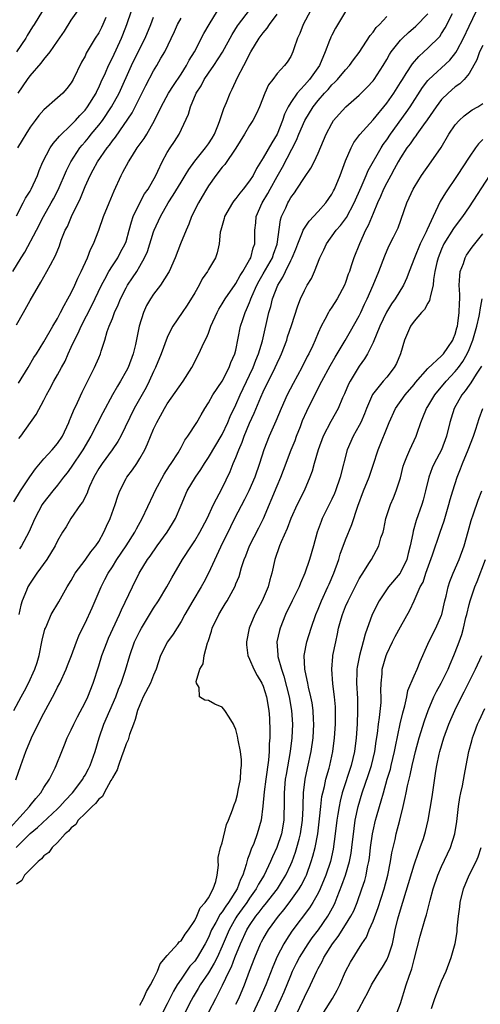
# Model space of a CAD drawing. Units: inches. Extents: x 2580000 to 2583000, y 1518000 to 1521000.
# Drawn here: x 2580129 to 2580197, y 1518316 to 1518460 of the extents above; entities that cross this region are included whole.
import ezdxf

# ---------------------------------------------------------------- set-up
doc = ezdxf.new("R2010")
doc.units = ezdxf.units.IN
doc.header["$MEASUREMENT"] = 0
doc.layers.add('LD25801518_2ft', color=82, linetype='Continuous')

msp = doc.modelspace()

# ---------------------------------------------------------------- linework, layer by layer
at = {"layer": 'LD25801518_2ft'}
for points, elevation in [([(2580128.09, 1518341.91), (2580130.89, 1518345), (2580131, 1518345.16), (2580131.82, 1518346.18), (2580132.55, 1518347), (2580133, 1518347.77), (2580133.81, 1518349), (2580134.63, 1518350.63), (2580134.8, 1518351), (2580135.6, 1518353), (2580136.02, 1518353.98), (2580136.4, 1518355), (2580137, 1518356.19), (2580137.35, 1518357), (2580137.91, 1518358.09), (2580139, 1518360.15), (2580139.39, 1518361), (2580140.17, 1518363), (2580141, 1518365.5), (2580141.47, 1518367), (2580142.22, 1518369), (2580142.45, 1518369.55), (2580144.05, 1518373), (2580144.32, 1518373.68), (2580145.93, 1518377), (2580146.92, 1518379), (2580148.11, 1518381), (2580148.49, 1518381.51), (2580149.51, 1518383), (2580150.97, 1518385), (2580151.74, 1518386.26), (2580152.18, 1518387), (2580153, 1518388.94), (2580153.91, 1518391), (2580155.12, 1518393), (2580155.89, 1518394.11), (2580156.42, 1518395), (2580157, 1518395.89), (2580159, 1518399.22), (2580159.81, 1518401), (2580160.15, 1518401.85), (2580161, 1518403.57), (2580161.64, 1518405), (2580163, 1518407.86), (2580163.52, 1518409), (2580163.92, 1518410.08), (2580164.32, 1518411), (2580164.88, 1518412.88), (2580165.81, 1518417), (2580166.1, 1518417.9), (2580166.35, 1518419), (2580167.11, 1518421), (2580167.86, 1518422.14), (2580168.23, 1518423), (2580169, 1518424.57), (2580169.23, 1518425), (2580169.76, 1518426.24), (2580170.03, 1518427), (2580170.73, 1518428.73), (2580170.82, 1518429), (2580171, 1518429.32), (2580171.67, 1518430.33), (2580173, 1518431.73), (2580174.12, 1518433), (2580175, 1518434.26), (2580175.26, 1518434.74), (2580175.4, 1518435), (2580176.23, 1518437), (2580177, 1518439.12), (2580177.8, 1518441), (2580178.21, 1518441.79), (2580179.06, 1518442.94), (2580181, 1518445.11), (2580183, 1518447.55), (2580184.02, 1518449), (2580185, 1518450.53), (2580185.29, 1518451), (2580185.85, 1518451.85), (2580186.74, 1518453.26), (2580187.66, 1518454.34), (2580188.42, 1518455), (2580189, 1518455.55), (2580190.73, 1518457.27), (2580191, 1518457.67), (2580191.51, 1518458.49), (2580192.59, 1518460.59)], 8148), ([(2580128.46, 1518423), (2580129.68, 1518425), (2580130.21, 1518425.79), (2580131.92, 1518429), (2580132.94, 1518431), (2580134.08, 1518433), (2580134.4, 1518433.6), (2580135.09, 1518434.91), (2580136.28, 1518437.72), (2580136.92, 1518439), (2580138.26, 1518441), (2580138.59, 1518441.41), (2580139, 1518441.87), (2580139.52, 1518442.48), (2580139.92, 1518443), (2580141, 1518444.3), (2580141.53, 1518445), (2580142.88, 1518447), (2580144, 1518449), (2580145.8, 1518453), (2580147, 1518455.48), (2580147.77, 1518457), (2580148.59, 1518459), (2580149, 1518460.09)], 8166), ([(2580128.61, 1518389.39), (2580129.57, 1518391), (2580130.94, 1518393.06), (2580131.77, 1518394.23), (2580133, 1518395.66), (2580134.21, 1518397), (2580135, 1518397.93), (2580135.7, 1518399), (2580136.65, 1518401), (2580136.75, 1518401.25), (2580137, 1518401.84), (2580137.32, 1518402.68), (2580137.91, 1518403.91), (2580138.59, 1518405.41), (2580139.25, 1518406.75), (2580139.81, 1518407.81), (2580140.39, 1518409), (2580141, 1518410.42), (2580141.27, 1518411), (2580141.37, 1518411.37), (2580141.9, 1518413), (2580142.25, 1518414.25), (2580142.52, 1518415), (2580143, 1518416.16), (2580143.32, 1518417), (2580143.86, 1518418.14), (2580144.2, 1518419), (2580145, 1518420.6), (2580145.22, 1518421), (2580145.94, 1518422.06), (2580146.54, 1518423), (2580147, 1518423.76), (2580147.7, 1518425), (2580148.1, 1518425.9), (2580149, 1518428.76), (2580149.09, 1518429), (2580149.99, 1518431), (2580151.14, 1518433), (2580151.88, 1518434.12), (2580153, 1518435.99), (2580153.62, 1518437), (2580154.12, 1518437.88), (2580155, 1518439.06), (2580156.59, 1518441), (2580157, 1518441.58), (2580157.55, 1518442.45), (2580157.88, 1518443), (2580158.49, 1518444.49), (2580158.68, 1518445), (2580159.26, 1518446.74), (2580159.64, 1518447.64), (2580160.15, 1518449), (2580160.45, 1518449.55), (2580161.26, 1518451.26), (2580162.16, 1518453), (2580162.46, 1518453.54), (2580163, 1518454.68), (2580163.18, 1518455), (2580164.42, 1518457), (2580165, 1518457.79), (2580165.56, 1518458.44), (2580165.91, 1518459), (2580167, 1518460.49)], 8158), ([(2580128.64, 1518359), (2580129.69, 1518361), (2580130.16, 1518361.84), (2580130.76, 1518363), (2580131.68, 1518365), (2580132.01, 1518365.99), (2580132.3, 1518367), (2580132.76, 1518369.24), (2580133.16, 1518370.84), (2580133.22, 1518371), (2580133.41, 1518371.41), (2580134.09, 1518373), (2580135.17, 1518374.83), (2580136.41, 1518377), (2580137, 1518377.96), (2580137.58, 1518379), (2580139, 1518380.91), (2580139.87, 1518382.13), (2580140.59, 1518383), (2580141, 1518383.65), (2580141.77, 1518385), (2580142.14, 1518385.86), (2580142.69, 1518387), (2580143.42, 1518389), (2580143.78, 1518390.22), (2580144.1, 1518391), (2580145, 1518392.8), (2580145.11, 1518393), (2580145.94, 1518394.06), (2580146.55, 1518395), (2580147, 1518395.72), (2580147.71, 1518397), (2580148.13, 1518397.87), (2580149, 1518400), (2580149.47, 1518401), (2580150.03, 1518401.97), (2580150.57, 1518403), (2580151, 1518403.71), (2580153.34, 1518407), (2580154.57, 1518409), (2580155.6, 1518411), (2580156.08, 1518412.08), (2580156.53, 1518413), (2580156.7, 1518413.3), (2580157, 1518414.02), (2580157.37, 1518415), (2580158.25, 1518417), (2580158.5, 1518417.5), (2580159, 1518418.28), (2580159.42, 1518419), (2580160.89, 1518421.11), (2580161, 1518421.25), (2580161.61, 1518422.39), (2580162.01, 1518423), (2580163, 1518424.67), (2580163.18, 1518425), (2580163.54, 1518426.46), (2580163.76, 1518427), (2580163.79, 1518427.79), (2580163.77, 1518429), (2580163.9, 1518430.1), (2580163.98, 1518431), (2580164.85, 1518433), (2580165.66, 1518434.34), (2580165.99, 1518435), (2580167, 1518436.83), (2580167.8, 1518438.2), (2580169.86, 1518442.14), (2580170.19, 1518443), (2580171.06, 1518445), (2580172.27, 1518447), (2580173, 1518447.93), (2580173.95, 1518449), (2580174.47, 1518449.53), (2580175, 1518450.18), (2580175.43, 1518450.57), (2580175.84, 1518451), (2580177, 1518452.38), (2580177.58, 1518453), (2580178.17, 1518453.83), (2580179, 1518454.91), (2580180.59, 1518457.41), (2580181, 1518457.88), (2580181.45, 1518458.55), (2580181.94, 1518459), (2580183, 1518460.14)], 8152), ([(2580128.9, 1518348.9), (2580129.62, 1518351), (2580130.36, 1518353), (2580131.2, 1518355), (2580132.18, 1518357), (2580133, 1518358.59), (2580134.55, 1518361.45), (2580135, 1518362.38), (2580135.32, 1518363), (2580136.23, 1518365), (2580136.44, 1518365.56), (2580137.03, 1518367.03), (2580137.75, 1518369), (2580138.11, 1518369.89), (2580138.63, 1518371), (2580139, 1518371.72), (2580140.03, 1518373.97), (2580140.5, 1518375), (2580141.34, 1518377), (2580141.91, 1518378.09), (2580142.36, 1518379), (2580143, 1518379.95), (2580143.65, 1518381), (2580145.01, 1518383), (2580146.27, 1518385), (2580146.51, 1518385.49), (2580147.36, 1518387), (2580149, 1518390.47), (2580149.23, 1518391), (2580150.55, 1518393.45), (2580151.34, 1518394.66), (2580151.58, 1518395), (2580152.57, 1518396.57), (2580153, 1518397.31), (2580153.58, 1518398.42), (2580154, 1518399), (2580155.3, 1518401), (2580155.92, 1518402.08), (2580156.46, 1518403), (2580157, 1518403.85), (2580157.63, 1518405), (2580159, 1518407.02), (2580160.03, 1518409), (2580160.28, 1518409.72), (2580160.86, 1518411), (2580161, 1518411.54), (2580161.7, 1518415), (2580162.01, 1518416.01), (2580162.35, 1518417), (2580162.57, 1518417.43), (2580163, 1518418.47), (2580163.15, 1518418.85), (2580163.19, 1518419), (2580163.33, 1518419.33), (2580164.07, 1518421), (2580164.39, 1518421.61), (2580165, 1518422.65), (2580166.32, 1518425), (2580166.48, 1518425.52), (2580167.02, 1518426.98), (2580167.5, 1518430.5), (2580167.68, 1518431), (2580168.27, 1518432.27), (2580168.58, 1518433), (2580168.74, 1518433.26), (2580169, 1518433.76), (2580169.53, 1518434.47), (2580169.91, 1518435), (2580171, 1518436.71), (2580171.95, 1518438.05), (2580172.42, 1518439), (2580173, 1518440.24), (2580174.17, 1518443), (2580175, 1518444.58), (2580175.26, 1518445), (2580176.05, 1518445.95), (2580177.02, 1518446.98), (2580179, 1518448.7), (2580180.16, 1518449.84), (2580181, 1518450.77), (2580181.18, 1518451), (2580182.48, 1518453), (2580183, 1518453.88), (2580183.39, 1518454.61), (2580183.66, 1518455), (2580185, 1518456.7), (2580185.28, 1518457), (2580186.18, 1518457.82), (2580187.26, 1518458.74), (2580189, 1518460.53)], 8150), ([(2580128.95, 1518339), (2580131, 1518341.04), (2580132.07, 1518341.93), (2580135, 1518344.66), (2580135.34, 1518345), (2580136.12, 1518345.89), (2580137.17, 1518347), (2580138.68, 1518349), (2580138.79, 1518349.21), (2580139, 1518349.56), (2580139.5, 1518350.5), (2580139.75, 1518351), (2580140.49, 1518353), (2580141.09, 1518355), (2580141.77, 1518357), (2580143.5, 1518361), (2580143.9, 1518362.1), (2580144.27, 1518363), (2580144.89, 1518364.89), (2580145.52, 1518367), (2580146.24, 1518369), (2580147, 1518370.56), (2580147.25, 1518371), (2580149, 1518373.91), (2580149.71, 1518375), (2580150.94, 1518377), (2580151.67, 1518378.33), (2580153.21, 1518381), (2580154.51, 1518383), (2580155, 1518383.72), (2580155.76, 1518385), (2580156.83, 1518387), (2580157.75, 1518389), (2580159, 1518391.41), (2580160.17, 1518393.83), (2580160.63, 1518395), (2580161, 1518395.87), (2580161.42, 1518397), (2580161.91, 1518398.09), (2580162.22, 1518399), (2580163, 1518400.88), (2580163.68, 1518402.32), (2580164.65, 1518404.65), (2580165, 1518405.44), (2580166.72, 1518409), (2580167, 1518409.65), (2580167.45, 1518410.55), (2580167.66, 1518411), (2580168.42, 1518413), (2580168.55, 1518413.45), (2580169.11, 1518415.11), (2580170.02, 1518417.98), (2580170.44, 1518419), (2580171, 1518420.24), (2580171.42, 1518421), (2580172.01, 1518421.99), (2580172.49, 1518423), (2580173.27, 1518425), (2580173.83, 1518426.17), (2580174.2, 1518427), (2580175.64, 1518429), (2580176.28, 1518429.72), (2580177.12, 1518430.88), (2580178.25, 1518433), (2580179.27, 1518435.27), (2580180.01, 1518437), (2580180.29, 1518437.71), (2580182.18, 1518441), (2580182.5, 1518441.5), (2580183, 1518442.18), (2580183.54, 1518443), (2580185.85, 1518446.15), (2580186.43, 1518447), (2580188.2, 1518449.8), (2580189, 1518450.85), (2580189.14, 1518451), (2580192.19, 1518453.81), (2580193.09, 1518454.91), (2580193.27, 1518455.27), (2580194.19, 1518457), (2580195, 1518458.77), (2580196.08, 1518461)], 8146), ([(2580132.81, 1518461), (2580131.59, 1518459), (2580131.35, 1518458.65), (2580130.58, 1518457.41), (2580130.36, 1518457), (2580129, 1518455)], 8174), ([(2580129, 1518431.1), (2580129.97, 1518433), (2580130.33, 1518433.67), (2580131, 1518434.71), (2580131.16, 1518435), (2580132.06, 1518437), (2580132.3, 1518437.7), (2580132.87, 1518439), (2580133.91, 1518441), (2580134.34, 1518441.66), (2580135, 1518442.37), (2580135.27, 1518442.73), (2580137, 1518444.37), (2580137.6, 1518445), (2580138.25, 1518445.75), (2580139, 1518446.51), (2580139.37, 1518447), (2580140.61, 1518449), (2580140.73, 1518449.27), (2580141, 1518449.81), (2580141.36, 1518450.64), (2580141.97, 1518451.97), (2580142.41, 1518453), (2580143, 1518454.15), (2580144.34, 1518457), (2580144.53, 1518457.47), (2580145.1, 1518459), (2580145.76, 1518461)], 8168), ([(2580129, 1518415.2), (2580130.03, 1518417), (2580131, 1518418.77), (2580132.57, 1518421.43), (2580133, 1518422.22), (2580133.45, 1518423), (2580133.95, 1518423.95), (2580134.7, 1518425.3), (2580135.26, 1518426.74), (2580135.54, 1518427.54), (2580136.13, 1518429), (2580136.43, 1518429.57), (2580137.02, 1518431.02), (2580138.33, 1518433.67), (2580139, 1518435.36), (2580139.74, 1518437), (2580140.19, 1518437.81), (2580140.81, 1518439), (2580142.22, 1518441), (2580142.58, 1518441.42), (2580143, 1518442.03), (2580143.44, 1518442.56), (2580145.87, 1518446.13), (2580147.88, 1518450.12), (2580149, 1518452.26), (2580149.46, 1518453), (2580150.07, 1518454.07), (2580150.63, 1518455), (2580152.04, 1518457.96), (2580152.51, 1518459), (2580153, 1518459.93)], 8164), ([(2580142.04, 1518460.04), (2580141.61, 1518459), (2580141.42, 1518458.58), (2580141, 1518457.78), (2580140.5, 1518457), (2580139.19, 1518454.81), (2580139, 1518454.39), (2580138.5, 1518453.5), (2580137.28, 1518451), (2580137, 1518450.5), (2580136.33, 1518449.67), (2580135.76, 1518449), (2580135, 1518448.29), (2580133, 1518446.54), (2580132.26, 1518445.74), (2580131.75, 1518445), (2580131, 1518444.01), (2580130.36, 1518443), (2580129.85, 1518442.15), (2580129.14, 1518441)], 8170), ([(2580129.24, 1518449), (2580130.61, 1518451), (2580131, 1518451.52), (2580132.62, 1518453.38), (2580133, 1518453.89), (2580133.91, 1518455), (2580135, 1518456.56), (2580135.99, 1518458.01), (2580137, 1518459.63), (2580137.96, 1518461)], 8172), ([(2580129.31, 1518406.69), (2580130.72, 1518409), (2580131.55, 1518410.45), (2580131.91, 1518411), (2580133, 1518412.75), (2580134.3, 1518415), (2580135, 1518416.15), (2580135.45, 1518417), (2580135.96, 1518418.04), (2580136.52, 1518419), (2580137, 1518419.88), (2580137.52, 1518421), (2580137.97, 1518422.03), (2580138.46, 1518423), (2580139.37, 1518425), (2580139.81, 1518426.19), (2580140.23, 1518427), (2580141, 1518429), (2580141.71, 1518431), (2580142.5, 1518433), (2580143.23, 1518434.77), (2580144.26, 1518437), (2580144.53, 1518437.47), (2580145.33, 1518439), (2580145.91, 1518439.91), (2580146.63, 1518441), (2580147.61, 1518442.39), (2580148, 1518443), (2580149.14, 1518445), (2580150.09, 1518447), (2580151.19, 1518449), (2580151.89, 1518450.11), (2580153, 1518451.76), (2580153.8, 1518453), (2580154.2, 1518453.8), (2580154.99, 1518455), (2580156.33, 1518457.67), (2580157.1, 1518459), (2580158.31, 1518461)], 8162), ([(2580177, 1518460.89), (2580175.55, 1518458.45), (2580175, 1518457.46), (2580174.84, 1518457.16), (2580174.78, 1518457), (2580174.68, 1518456.68), (2580174.03, 1518455), (2580173.18, 1518453), (2580171.76, 1518451), (2580171, 1518450.14), (2580169.92, 1518449), (2580169, 1518447.61), (2580168.64, 1518447), (2580168.09, 1518445.91), (2580167.8, 1518445), (2580167, 1518443), (2580166.23, 1518441.77), (2580165, 1518439.56), (2580164, 1518438), (2580163.5, 1518437), (2580163, 1518436.19), (2580162.07, 1518435), (2580161.57, 1518434.43), (2580161, 1518433.61), (2580160.72, 1518433.28), (2580160.52, 1518433), (2580159.36, 1518431), (2580159.29, 1518430.71), (2580158.79, 1518429), (2580158.73, 1518428.73), (2580158.56, 1518427), (2580158.28, 1518425.72), (2580158.02, 1518425), (2580157, 1518423.29), (2580156.85, 1518423), (2580156.09, 1518421.91), (2580155.63, 1518421), (2580155, 1518419.89), (2580153.91, 1518418.09), (2580153.15, 1518417), (2580151.81, 1518415), (2580151.5, 1518414.5), (2580151, 1518413.38), (2580150.13, 1518411), (2580149.3, 1518409), (2580149, 1518408.39), (2580148.38, 1518407), (2580147.91, 1518406.09), (2580146.18, 1518403), (2580144.22, 1518399), (2580143.79, 1518398.21), (2580142.96, 1518397), (2580141.48, 1518395), (2580141, 1518394.26), (2580140.27, 1518393), (2580139.67, 1518391.67), (2580139.4, 1518391), (2580139.3, 1518390.7), (2580138.63, 1518389.37), (2580138.34, 1518389), (2580136.95, 1518387), (2580136.23, 1518385.77), (2580135.73, 1518385), (2580135, 1518383.74), (2580134.64, 1518383), (2580133.42, 1518381), (2580131.98, 1518379), (2580131, 1518377.56), (2580130.66, 1518377), (2580130.47, 1518376.47), (2580129.86, 1518375), (2580129.65, 1518374.35), (2580129.33, 1518373)], 8154), ([(2580129.37, 1518398.63), (2580129.66, 1518399), (2580131.88, 1518402.12), (2580133, 1518404.22), (2580133.37, 1518405), (2580133.81, 1518405.81), (2580134.47, 1518407), (2580135, 1518407.91), (2580135.58, 1518409), (2580136.09, 1518409.91), (2580136.55, 1518411), (2580137, 1518411.94), (2580137.48, 1518413), (2580138.01, 1518413.99), (2580138.44, 1518415), (2580139.98, 1518418.02), (2580141.4, 1518421), (2580141.89, 1518421.89), (2580142.47, 1518423), (2580143, 1518423.84), (2580143.78, 1518425), (2580144.2, 1518425.8), (2580144.87, 1518427), (2580145, 1518427.38), (2580145.46, 1518429), (2580145.77, 1518430.23), (2580146.04, 1518431), (2580146.99, 1518433.01), (2580147.69, 1518434.31), (2580148.19, 1518435), (2580149.31, 1518437), (2580149.61, 1518437.61), (2580150.24, 1518439), (2580151, 1518440.36), (2580151.4, 1518441), (2580152.04, 1518441.96), (2580152.71, 1518443), (2580154.07, 1518445.93), (2580154.37, 1518447), (2580155.22, 1518449), (2580155.93, 1518450.07), (2580156.38, 1518451), (2580157, 1518451.92), (2580157.78, 1518453), (2580159.04, 1518454.96), (2580160.45, 1518457.55), (2580161.22, 1518458.78), (2580161.38, 1518459), (2580163, 1518461.09)], 8160), ([(2580171.88, 1518461), (2580170.83, 1518459), (2580170.32, 1518457.68), (2580169.98, 1518457), (2580169.47, 1518455.47), (2580169.33, 1518455), (2580169, 1518454.31), (2580168.49, 1518453.51), (2580168.11, 1518453), (2580167, 1518451.85), (2580166.39, 1518451), (2580165.78, 1518450.22), (2580165.23, 1518449), (2580164.43, 1518447), (2580164, 1518446), (2580163.46, 1518445), (2580163, 1518444.29), (2580162.24, 1518443), (2580161, 1518440.98), (2580159.39, 1518438.61), (2580159, 1518438.2), (2580158.06, 1518437), (2580157, 1518435.46), (2580156.71, 1518435), (2580156.1, 1518433.9), (2580155.53, 1518433), (2580154.54, 1518431), (2580154.13, 1518429.87), (2580153.74, 1518429), (2580152.92, 1518427), (2580152.13, 1518425), (2580151.26, 1518423), (2580151.17, 1518422.83), (2580150.01, 1518421), (2580149, 1518419.71), (2580148.53, 1518419), (2580147.99, 1518418.01), (2580147.51, 1518417), (2580146.89, 1518415), (2580146.37, 1518412.37), (2580146.03, 1518411), (2580145.28, 1518409), (2580145, 1518408.44), (2580144.16, 1518407), (2580143.72, 1518406.28), (2580143.01, 1518405), (2580141.61, 1518402.39), (2580139.85, 1518399), (2580138.68, 1518397), (2580137, 1518394.49), (2580136.38, 1518393.62), (2580135.88, 1518393), (2580135, 1518391.85), (2580134.31, 1518391), (2580132.85, 1518389.15), (2580132.76, 1518389), (2580131.69, 1518387), (2580130.81, 1518385), (2580129.72, 1518383), (2580129.44, 1518382.56)], 8156), ([(2580197, 1518455.93), (2580196.54, 1518455), (2580196.15, 1518453.85), (2580195, 1518451.85), (2580194.31, 1518451), (2580193.66, 1518450.34), (2580193, 1518449.9), (2580191.97, 1518449), (2580191, 1518448.05), (2580190.22, 1518447), (2580188.91, 1518445.09), (2580188.38, 1518444.38), (2580187.41, 1518443), (2580187.25, 1518442.75), (2580187, 1518442.47), (2580186.41, 1518441.59), (2580185.95, 1518441), (2580185, 1518439.56), (2580184.67, 1518439), (2580184.11, 1518437.89), (2580183.6, 1518437), (2580183, 1518435.9), (2580182.55, 1518435), (2580182.09, 1518433.91), (2580181.66, 1518433), (2580181, 1518431.44), (2580180.31, 1518429.69), (2580179.93, 1518429), (2580179.01, 1518427), (2580178.2, 1518425), (2580177.84, 1518423.84), (2580177.55, 1518423), (2580177.4, 1518422.6), (2580177, 1518421.41), (2580176.84, 1518421), (2580175.77, 1518419), (2580175, 1518417.78), (2580174.68, 1518417.32), (2580174.49, 1518417), (2580173.98, 1518415.98), (2580173.44, 1518415), (2580173, 1518414.05), (2580172.57, 1518413), (2580172.22, 1518412.22), (2580171.64, 1518411), (2580171.42, 1518410.58), (2580170.63, 1518409), (2580169.34, 1518406.66), (2580168.49, 1518405), (2580167.6, 1518403), (2580166.84, 1518401.16), (2580165.87, 1518399), (2580165.09, 1518397), (2580164.47, 1518395), (2580163.76, 1518393), (2580162.9, 1518391), (2580162.27, 1518389.73), (2580160.81, 1518387), (2580160.21, 1518385.79), (2580158.78, 1518382.78), (2580157.01, 1518378.99), (2580156.32, 1518377.68), (2580155.94, 1518377), (2580154.74, 1518375), (2580153.58, 1518373), (2580153, 1518371.97), (2580151.86, 1518370.14), (2580151.02, 1518369), (2580150.03, 1518367), (2580149.37, 1518365), (2580149, 1518364.16), (2580148.53, 1518363), (2580147.5, 1518361), (2580147, 1518359.83), (2580146.67, 1518359), (2580146.33, 1518357.67), (2580146.05, 1518357), (2580145.5, 1518355.5), (2580145.29, 1518354.71), (2580145, 1518354.12), (2580144.62, 1518353), (2580144.37, 1518352.37), (2580143.88, 1518351), (2580143.67, 1518350.33), (2580143, 1518349.19), (2580142.92, 1518349), (2580142.77, 1518348.77), (2580141.78, 1518347), (2580141.53, 1518346.47), (2580141, 1518346.08), (2580140.55, 1518345.45), (2580140.03, 1518345), (2580139, 1518343.99), (2580138.02, 1518343), (2580137.64, 1518342.36), (2580137, 1518341.91), (2580136.61, 1518341.39), (2580136.12, 1518341), (2580135, 1518339.77), (2580134.19, 1518339), (2580133.73, 1518338.27), (2580133, 1518337.8), (2580132.64, 1518337.36), (2580132.15, 1518337), (2580130.2, 1518335), (2580129.81, 1518334.19), (2580129, 1518333.69)], 8144), ([(2580147, 1518316.05), (2580147.51, 1518317), (2580147.96, 1518318.04), (2580148.57, 1518319), (2580149, 1518319.84), (2580149.55, 1518321), (2580149.95, 1518322.05), (2580151, 1518323.28), (2580152.55, 1518325), (2580152.74, 1518325.26), (2580153, 1518325.44), (2580153.6, 1518326.4), (2580154.09, 1518327), (2580155, 1518328.38), (2580155.31, 1518329), (2580155.78, 1518330.22), (2580156.54, 1518331), (2580157, 1518331.7), (2580157.71, 1518333), (2580158.09, 1518334.09), (2580158.26, 1518335), (2580158.46, 1518336.46), (2580158.42, 1518337), (2580158.43, 1518337.57), (2580158.77, 1518339), (2580159, 1518339.69), (2580159.64, 1518342.36), (2580159.91, 1518343), (2580160.5, 1518344.5), (2580160.74, 1518345.26), (2580161, 1518345.84), (2580161.23, 1518346.77), (2580161.36, 1518347.36), (2580161.67, 1518349), (2580161.72, 1518350.28), (2580161.83, 1518351), (2580161.82, 1518351.82), (2580161.67, 1518353), (2580161.33, 1518354.67), (2580161.25, 1518355.25), (2580161, 1518356.2), (2580160.77, 1518356.77), (2580160.64, 1518357), (2580160, 1518358), (2580159.39, 1518359), (2580159, 1518359.47), (2580157.92, 1518359.92), (2580157, 1518360.46), (2580156.48, 1518360.48), (2580155.69, 1518361), (2580155.65, 1518362.35), (2580155.25, 1518363), (2580155.22, 1518363.22), (2580155.75, 1518365), (2580156.21, 1518365.79), (2580156.38, 1518367), (2580156.86, 1518368.86), (2580156.95, 1518369.05), (2580157.45, 1518370.55), (2580157.55, 1518371), (2580158.52, 1518373), (2580159, 1518373.82), (2580159.46, 1518374.54), (2580159.72, 1518375), (2580160.88, 1518377.12), (2580161, 1518377.45), (2580161.46, 1518378.54), (2580161.82, 1518379.82), (2580162.21, 1518381), (2580162.45, 1518381.55), (2580163.01, 1518383), (2580164.36, 1518385.64), (2580165.02, 1518386.98), (2580167, 1518391.73), (2580167.55, 1518393), (2580167.97, 1518394.03), (2580169.09, 1518397), (2580169.63, 1518398.37), (2580169.86, 1518399), (2580170.41, 1518400.41), (2580170.74, 1518401.26), (2580171.35, 1518402.65), (2580172.52, 1518405), (2580173.56, 1518407), (2580174.76, 1518409.24), (2580175.49, 1518410.51), (2580176.95, 1518412.95), (2580177.72, 1518414.28), (2580179, 1518416.52), (2580179.24, 1518417), (2580179.77, 1518418.23), (2580180.14, 1518419), (2580181.02, 1518421.02), (2580181.87, 1518423), (2580182.73, 1518425.27), (2580183.31, 1518426.69), (2580184, 1518428), (2580184.65, 1518429.35), (2580185.92, 1518433), (2580186.29, 1518433.71), (2580186.86, 1518435), (2580187, 1518435.25), (2580188.08, 1518437), (2580189.47, 1518439), (2580190.93, 1518441.07), (2580192.08, 1518443), (2580193, 1518444.37), (2580193.55, 1518445), (2580194.3, 1518445.7), (2580195.46, 1518446.54), (2580196.27, 1518447), (2580197, 1518447.47)], 8142), ([(2580197, 1518442.25), (2580196.38, 1518441.62), (2580195.93, 1518441), (2580195, 1518439.65), (2580193.26, 1518437), (2580191.55, 1518434.45), (2580190.79, 1518433.21), (2580190.47, 1518432.47), (2580189.75, 1518431), (2580188.9, 1518429.1), (2580188.87, 1518429), (2580188.76, 1518428.76), (2580187.9, 1518427), (2580187.04, 1518425), (2580186.27, 1518423), (2580185.94, 1518422.06), (2580185.43, 1518421), (2580184.21, 1518419), (2580183.72, 1518418.28), (2580182.95, 1518417.04), (2580181.99, 1518415), (2580181, 1518412.63), (2580180.21, 1518411), (2580179.76, 1518410.24), (2580179, 1518409.18), (2580177.65, 1518407), (2580177.44, 1518406.56), (2580176.84, 1518405.16), (2580176.57, 1518404.57), (2580175.94, 1518403), (2580174.87, 1518401.13), (2580173.75, 1518399), (2580173.01, 1518397), (2580172.41, 1518395), (2580172.11, 1518393.89), (2580171.78, 1518393), (2580170.95, 1518391), (2580169.96, 1518389), (2580169.03, 1518387), (2580168.46, 1518385.54), (2580167.59, 1518383.59), (2580167.35, 1518383), (2580166.66, 1518381), (2580166.24, 1518379), (2580165.97, 1518378.03), (2580165.71, 1518377), (2580164.84, 1518375), (2580164.19, 1518373.81), (2580163.77, 1518373), (2580162.96, 1518371), (2580162.53, 1518369), (2580162.56, 1518368.56), (2580162.75, 1518367), (2580163, 1518366.46), (2580163.62, 1518365), (2580164.1, 1518364.1), (2580164.8, 1518363), (2580165, 1518362.55), (2580165.47, 1518361), (2580165.8, 1518359), (2580165.89, 1518357.89), (2580165.96, 1518355.96), (2580165.94, 1518355), (2580165.86, 1518354.14), (2580165.84, 1518353), (2580165.74, 1518351.74), (2580165.36, 1518349), (2580165.13, 1518347.13), (2580164.94, 1518345.06), (2580164.68, 1518343), (2580164.13, 1518341), (2580163.6, 1518339.6), (2580163.24, 1518338.76), (2580163, 1518338.04), (2580162.7, 1518337.3), (2580162.52, 1518336.52), (2580162, 1518335), (2580161.66, 1518334.34), (2580161.19, 1518333), (2580159.94, 1518331), (2580159.53, 1518330.47), (2580159, 1518329.62), (2580158.71, 1518329.29), (2580158.09, 1518328.09), (2580157.47, 1518327), (2580157, 1518325.89), (2580156.54, 1518325), (2580155.37, 1518323), (2580155, 1518322.46), (2580154.3, 1518321.7), (2580153, 1518319.85), (2580152.45, 1518319), (2580151.9, 1518318.1), (2580151, 1518316.25), (2580150.33, 1518315)], 8140), ([(2580198, 1518437), (2580195, 1518432.4), (2580194.04, 1518431), (2580193, 1518429.62), (2580192.75, 1518429.25), (2580191.34, 1518427), (2580191, 1518426.26), (2580190.5, 1518425), (2580190.32, 1518424.32), (2580190.04, 1518423), (2580189.84, 1518421.84), (2580189.77, 1518421), (2580189.32, 1518419.32), (2580189.3, 1518419), (2580189.25, 1518418.75), (2580189, 1518418.39), (2580188.53, 1518417.47), (2580188.07, 1518417), (2580187, 1518415.76), (2580186.48, 1518415), (2580185.58, 1518413), (2580185, 1518411), (2580184.41, 1518409.59), (2580184.11, 1518409), (2580183, 1518407.61), (2580182.48, 1518407), (2580180.95, 1518405.05), (2580180.04, 1518403), (2580179.75, 1518402.25), (2580179.22, 1518401), (2580179, 1518400.56), (2580178.12, 1518399), (2580177.24, 1518397), (2580176.21, 1518393), (2580175.51, 1518391), (2580175.37, 1518390.63), (2580175, 1518389.82), (2580173.61, 1518387), (2580173.44, 1518386.56), (2580172.87, 1518385), (2580172.33, 1518383), (2580171.74, 1518381), (2580171.07, 1518379), (2580170.43, 1518377.57), (2580170.23, 1518377), (2580169.23, 1518375), (2580168.26, 1518373), (2580167.44, 1518371), (2580167.35, 1518370.65), (2580166.98, 1518369), (2580167.11, 1518367.11), (2580167.11, 1518367), (2580167.13, 1518366.87), (2580167.66, 1518365), (2580168.02, 1518364.02), (2580168.78, 1518361), (2580169.12, 1518359), (2580169.24, 1518357), (2580169.15, 1518355), (2580168.9, 1518353), (2580168.32, 1518349.68), (2580168.21, 1518349), (2580168.04, 1518347), (2580168.05, 1518345.95), (2580168.01, 1518343), (2580167.67, 1518341), (2580166.96, 1518339), (2580166.32, 1518337.68), (2580166.04, 1518337), (2580165.11, 1518335), (2580164.32, 1518333.68), (2580163.98, 1518333), (2580163, 1518331.63), (2580162.6, 1518331), (2580161.94, 1518330.06), (2580161.16, 1518329), (2580161, 1518328.75), (2580160, 1518327), (2580159, 1518324.65), (2580158.25, 1518323), (2580157.85, 1518322.15), (2580157, 1518320.76), (2580155.8, 1518319), (2580155.51, 1518318.49), (2580154.75, 1518317.25), (2580154.18, 1518316.18), (2580153, 1518313.82)], 8138), ([(2580157.06, 1518315.06), (2580158.08, 1518317), (2580159.07, 1518318.93), (2580160.02, 1518321), (2580160.35, 1518321.65), (2580160.85, 1518323), (2580161.68, 1518325), (2580162.6, 1518327), (2580163, 1518327.66), (2580163.93, 1518329), (2580164.42, 1518329.58), (2580165, 1518330.39), (2580165.28, 1518330.72), (2580167.06, 1518333), (2580167.81, 1518334.19), (2580168.3, 1518335), (2580169, 1518336.55), (2580169.19, 1518337), (2580169.68, 1518338.32), (2580169.9, 1518339), (2580170.22, 1518340.22), (2580170.45, 1518341), (2580170.73, 1518343), (2580170.81, 1518344.81), (2580170.81, 1518345.19), (2580170.88, 1518347), (2580171.11, 1518349), (2580171.43, 1518350.57), (2580171.98, 1518353), (2580172.28, 1518355), (2580172.39, 1518357), (2580172.34, 1518357.66), (2580172.28, 1518359), (2580172.12, 1518360.12), (2580171.95, 1518361), (2580171.6, 1518362.4), (2580171.48, 1518363), (2580171.42, 1518363.42), (2580171.06, 1518365), (2580170.97, 1518367), (2580171.35, 1518369), (2580171.96, 1518371), (2580172.66, 1518373), (2580173, 1518373.75), (2580173.51, 1518375), (2580174.43, 1518377), (2580174.6, 1518377.4), (2580175.3, 1518379), (2580176.02, 1518381), (2580176.23, 1518381.77), (2580177, 1518383.89), (2580177.9, 1518386.1), (2580178.78, 1518388.78), (2580179.63, 1518391), (2580180.43, 1518393), (2580181, 1518394.78), (2580181.75, 1518397), (2580183.36, 1518401), (2580184.29, 1518403), (2580185.71, 1518405), (2580187, 1518406.52), (2580187.21, 1518406.79), (2580189, 1518408.85), (2580191, 1518410.7), (2580191.27, 1518411), (2580191.89, 1518411.89), (2580192.63, 1518413), (2580192.72, 1518413.28), (2580193, 1518413.86), (2580193.23, 1518414.77), (2580193.31, 1518415), (2580193.39, 1518415.39), (2580193.59, 1518417), (2580193.61, 1518418.39), (2580193.65, 1518419), (2580193.65, 1518419.65), (2580193.59, 1518421), (2580193.65, 1518422.35), (2580193.73, 1518423), (2580194.18, 1518424.18), (2580194.42, 1518425), (2580194.63, 1518425.37), (2580195.46, 1518426.54), (2580197, 1518428.5)], 8136), ([(2580161, 1518316.16), (2580161.42, 1518317), (2580162.26, 1518319), (2580162.99, 1518320.99), (2580163.75, 1518323), (2580164.61, 1518325), (2580164.74, 1518325.26), (2580165, 1518325.73), (2580165.76, 1518327), (2580167.22, 1518329), (2580168.03, 1518329.97), (2580169, 1518331.28), (2580170.24, 1518333), (2580170.53, 1518333.47), (2580171.2, 1518334.8), (2580171.28, 1518335), (2580171.99, 1518337), (2580172.24, 1518337.76), (2580172.55, 1518339), (2580172.94, 1518341), (2580173.22, 1518343.22), (2580173.4, 1518345), (2580173.56, 1518346.44), (2580173.67, 1518347), (2580173.91, 1518347.91), (2580174.12, 1518349), (2580174.6, 1518350.6), (2580174.7, 1518351), (2580175.16, 1518353), (2580175.4, 1518355), (2580175.52, 1518357), (2580175.53, 1518359), (2580175.51, 1518359.51), (2580175.38, 1518361), (2580175.13, 1518362.87), (2580174.98, 1518365), (2580175.14, 1518366.86), (2580175.16, 1518367), (2580175.56, 1518369), (2580175.83, 1518370.17), (2580175.98, 1518371), (2580176.34, 1518372.34), (2580176.53, 1518373), (2580177, 1518374.17), (2580177.36, 1518375), (2580178.4, 1518377), (2580179, 1518378.18), (2580179.3, 1518378.7), (2580179.53, 1518379), (2580180.41, 1518380.41), (2580180.76, 1518381), (2580181.84, 1518383), (2580182.15, 1518384.15), (2580182.46, 1518385), (2580182.58, 1518385.42), (2580182.89, 1518387), (2580183.53, 1518389), (2580183.98, 1518390.02), (2580184.39, 1518391), (2580185, 1518392.93), (2580185.41, 1518394.59), (2580185.53, 1518395), (2580185.95, 1518395.95), (2580186.37, 1518397), (2580187.29, 1518399), (2580187.42, 1518399.42), (2580187.96, 1518401), (2580188.28, 1518401.72), (2580188.8, 1518403), (2580189, 1518403.31), (2580190.03, 1518405), (2580191.67, 1518407), (2580193, 1518408.42), (2580193.46, 1518409), (2580194.11, 1518409.89), (2580194.73, 1518411), (2580195, 1518411.6), (2580195.57, 1518413), (2580196.15, 1518415), (2580196.5, 1518416.5), (2580196.59, 1518417), (2580196.61, 1518417.39), (2580196.91, 1518419)], 8134), ([(2580196.8, 1518409.2), (2580196.03, 1518408.03), (2580195.26, 1518406.74), (2580195, 1518406.41), (2580194.43, 1518405.57), (2580193.95, 1518405), (2580192.83, 1518403), (2580192.41, 1518401.59), (2580192.2, 1518401), (2580191.74, 1518399), (2580191.01, 1518397), (2580189.93, 1518395), (2580189.64, 1518394.36), (2580189.15, 1518393), (2580188.68, 1518391), (2580188.32, 1518389.68), (2580188.11, 1518389), (2580187.29, 1518386.71), (2580186.85, 1518385.15), (2580186.79, 1518384.79), (2580186.42, 1518383), (2580186.12, 1518381.88), (2580185.91, 1518381), (2580185, 1518379.1), (2580184.94, 1518379), (2580183.27, 1518377), (2580181.88, 1518375), (2580180.88, 1518373), (2580179.86, 1518370.14), (2580179.58, 1518369), (2580179.04, 1518367), (2580178.69, 1518365.31), (2580178.65, 1518365), (2580178.65, 1518364.65), (2580178.59, 1518363), (2580178.72, 1518360.72), (2580178.76, 1518359), (2580178.7, 1518357), (2580178.56, 1518355), (2580178.31, 1518353), (2580177.84, 1518351), (2580176.52, 1518347), (2580176.21, 1518345.79), (2580176.05, 1518345), (2580175.89, 1518343.89), (2580175.73, 1518343), (2580175.5, 1518341), (2580175.2, 1518338.8), (2580174.78, 1518337), (2580174.12, 1518335), (2580173.31, 1518333), (2580173, 1518332.37), (2580172.21, 1518331), (2580171.75, 1518330.25), (2580169.18, 1518326.82), (2580168.38, 1518325.62), (2580167.99, 1518325), (2580167, 1518323.11), (2580166.37, 1518321.63), (2580165.36, 1518319), (2580164.51, 1518317), (2580163.37, 1518314.63)], 8132), ([(2580166.16, 1518313.84), (2580167.61, 1518317), (2580168.03, 1518317.97), (2580169, 1518320.36), (2580169.28, 1518321), (2580169.84, 1518322.16), (2580170.27, 1518323), (2580171.56, 1518325), (2580172.15, 1518325.85), (2580173.03, 1518327), (2580174.4, 1518329), (2580174.63, 1518329.37), (2580175.33, 1518330.67), (2580175.48, 1518331), (2580175.76, 1518331.76), (2580176.47, 1518333.53), (2580176.98, 1518335), (2580177.57, 1518337), (2580177.8, 1518338.2), (2580177.91, 1518339), (2580178.23, 1518341.77), (2580178.42, 1518343), (2580178.85, 1518345), (2580179.44, 1518347), (2580180.35, 1518349.65), (2580180.77, 1518351), (2580181.25, 1518353), (2580181.47, 1518354.53), (2580181.65, 1518355.65), (2580181.8, 1518357), (2580181.95, 1518357.95), (2580182.17, 1518360.17), (2580182.19, 1518361), (2580182.16, 1518361.84), (2580182.19, 1518363), (2580182.32, 1518364.32), (2580182.36, 1518365), (2580182.9, 1518367), (2580183, 1518367.24), (2580183.86, 1518369), (2580184.24, 1518369.76), (2580185, 1518371.2), (2580186.38, 1518373.62), (2580187.02, 1518374.98), (2580187.9, 1518377), (2580188.3, 1518377.7), (2580188.72, 1518379), (2580189.69, 1518381.69), (2580190.81, 1518385), (2580191.37, 1518386.63), (2580191.67, 1518387.67), (2580192.08, 1518389), (2580192.27, 1518389.73), (2580192.63, 1518391), (2580193.26, 1518393), (2580193.78, 1518394.22), (2580194.05, 1518395), (2580194.9, 1518397), (2580195.66, 1518399), (2580196, 1518400), (2580196.46, 1518401.54), (2580197.04, 1518403)], 8130), ([(2580169.97, 1518315), (2580171, 1518317.22), (2580171.9, 1518319), (2580172.8, 1518321), (2580173, 1518321.39), (2580173.58, 1518322.42), (2580173.83, 1518323), (2580175.07, 1518325), (2580175.93, 1518326.07), (2580177, 1518327.73), (2580177.79, 1518329), (2580178.19, 1518329.81), (2580178.68, 1518331), (2580179.39, 1518333), (2580179.79, 1518334.21), (2580179.99, 1518335), (2580180.21, 1518336.21), (2580180.39, 1518337), (2580180.47, 1518337.53), (2580180.64, 1518339), (2580180.91, 1518341), (2580181, 1518341.47), (2580181.36, 1518343), (2580181.5, 1518343.5), (2580181.93, 1518345), (2580182.19, 1518345.81), (2580182.51, 1518347), (2580183.09, 1518349), (2580183.54, 1518350.46), (2580183.67, 1518351), (2580184.13, 1518353), (2580184.26, 1518353.74), (2580184.95, 1518357.05), (2580185.35, 1518358.65), (2580185.66, 1518359.66), (2580185.95, 1518361), (2580186.1, 1518361.9), (2580187, 1518364.06), (2580187.42, 1518365), (2580187.88, 1518366.12), (2580189, 1518368.66), (2580189.13, 1518369), (2580190.14, 1518371), (2580191, 1518372.89), (2580191.04, 1518373), (2580191.49, 1518375), (2580191.66, 1518375.66), (2580191.95, 1518377), (2580192.2, 1518377.8), (2580192.68, 1518379), (2580193.56, 1518381), (2580194.31, 1518383), (2580194.89, 1518385.11), (2580195.3, 1518386.7), (2580195.66, 1518387.66), (2580196.36, 1518389.64), (2580196.88, 1518391)], 8128), ([(2580173.85, 1518315), (2580175.11, 1518317), (2580175.76, 1518318.24), (2580176.14, 1518319), (2580177, 1518320.94), (2580177.71, 1518322.29), (2580179.38, 1518325), (2580180.04, 1518325.96), (2580180.44, 1518327), (2580181, 1518328.3), (2580181.74, 1518330.26), (2580182.61, 1518333), (2580183.14, 1518335), (2580183.54, 1518337), (2580183.74, 1518338.26), (2580184.21, 1518340.21), (2580184.38, 1518341), (2580184.92, 1518343), (2580185.41, 1518345), (2580185.71, 1518346.29), (2580185.83, 1518347), (2580186.03, 1518348.03), (2580186.27, 1518349), (2580186.43, 1518349.57), (2580186.73, 1518351), (2580187, 1518352.19), (2580187.2, 1518353), (2580187.73, 1518355), (2580188.5, 1518357.5), (2580189.03, 1518359), (2580189.89, 1518361), (2580190.25, 1518361.75), (2580190.94, 1518363), (2580191.94, 1518365), (2580192.24, 1518365.76), (2580192.81, 1518367), (2580193, 1518367.48), (2580193.57, 1518369), (2580193.94, 1518370.06), (2580194.18, 1518371), (2580194.53, 1518372.53), (2580194.66, 1518373), (2580195, 1518374.43), (2580195.15, 1518375), (2580195.85, 1518377), (2580196.2, 1518377.8), (2580197.39, 1518381)], 8126), ([(2580178.1, 1518313.9), (2580179.74, 1518317), (2580180.2, 1518317.8), (2580180.78, 1518319), (2580182.01, 1518321), (2580182.4, 1518321.6), (2580183, 1518322.65), (2580183.12, 1518322.88), (2580183.17, 1518323), (2580183.24, 1518323.24), (2580183.83, 1518325), (2580184.05, 1518325.95), (2580184.25, 1518327), (2580184.63, 1518328.63), (2580185, 1518329.94), (2580187, 1518336.48), (2580187.64, 1518338.36), (2580187.9, 1518339), (2580188.35, 1518340.35), (2580188.56, 1518341), (2580188.65, 1518341.35), (2580189.04, 1518343), (2580189.61, 1518346.39), (2580190.16, 1518350.16), (2580190.31, 1518351), (2580190.65, 1518352.65), (2580190.74, 1518353), (2580191.34, 1518355), (2580192.06, 1518357), (2580192.34, 1518357.66), (2580192.92, 1518359), (2580193.93, 1518361), (2580194.3, 1518361.7), (2580194.93, 1518363), (2580195.94, 1518365), (2580196.88, 1518367)], 8124), ([(2580184.54, 1518315), (2580185, 1518316.28), (2580185.84, 1518319), (2580186.26, 1518320.26), (2580186.67, 1518321.33), (2580187, 1518322.68), (2580187.88, 1518326.12), (2580188.6, 1518328.6), (2580188.79, 1518329.21), (2580189.33, 1518331.33), (2580189.78, 1518333), (2580190.45, 1518335), (2580191, 1518336.27), (2580192.28, 1518339), (2580192.92, 1518341), (2580193.21, 1518342.79), (2580193.48, 1518345), (2580193.67, 1518346.33), (2580193.8, 1518347), (2580194.03, 1518348.03), (2580194.32, 1518349.68), (2580194.61, 1518351), (2580194.99, 1518353), (2580195.42, 1518354.58), (2580195.51, 1518355), (2580195.79, 1518355.79), (2580196.26, 1518357), (2580196.5, 1518357.5), (2580197.3, 1518359.3)], 8122), ([(2580189.53, 1518315.53), (2580190.02, 1518317), (2580190.64, 1518318.64), (2580191, 1518319.56), (2580191.67, 1518321), (2580192.42, 1518323), (2580192.97, 1518325.03), (2580193.26, 1518326.74), (2580193.28, 1518327.28), (2580193.45, 1518329), (2580193.64, 1518330.36), (2580193.7, 1518331), (2580194.19, 1518333), (2580195, 1518334.99), (2580196.04, 1518337), (2580196.34, 1518337.66), (2580196.75, 1518339)], 8120)]:
    msp.add_lwpolyline(points, dxfattribs=dict(at, elevation=elevation))

doc.saveas('drawing.dxf')
